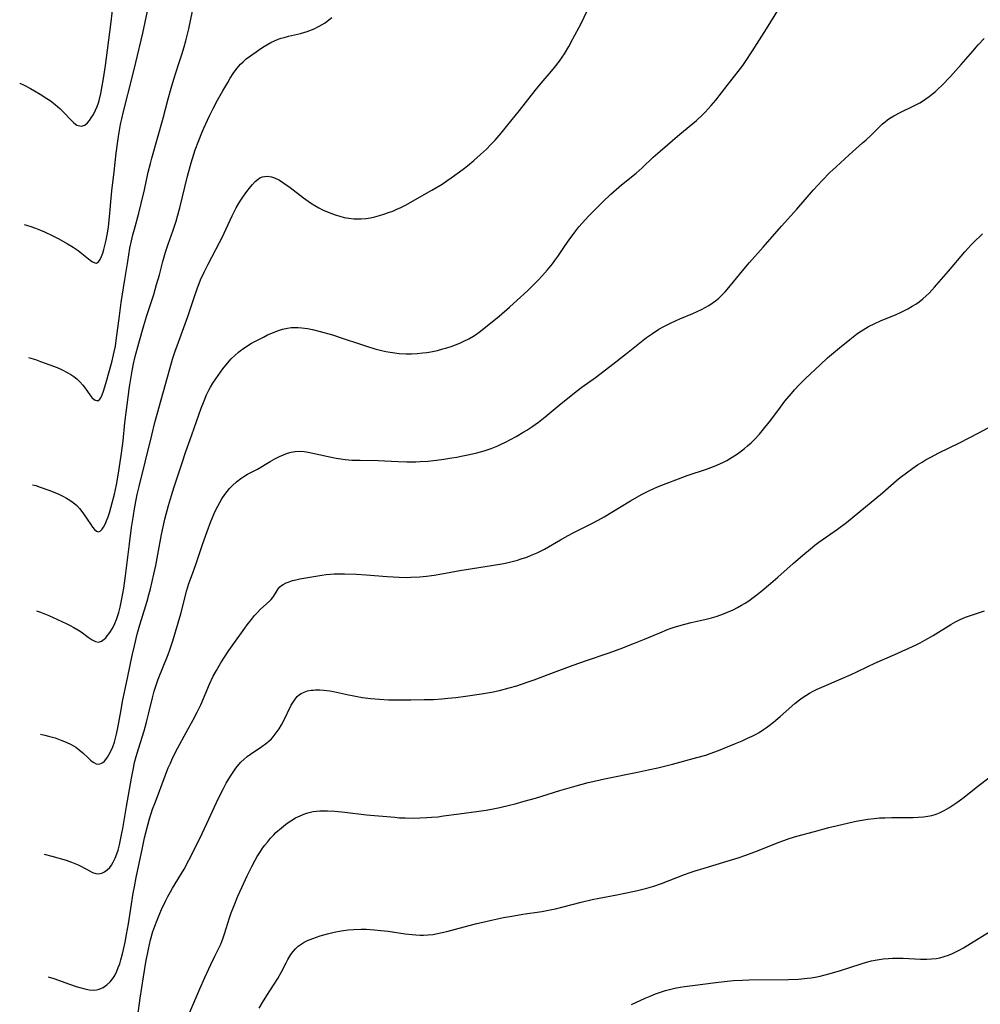
# Model space of a CAD drawing. Units: inches. Extents: x 2135352 to 2140780, y 176630 to 182100.
# Drawn here: x 2135465 to 2135626, y 178159 to 178324 of the extents above; entities that cross this region are included whole.
import ezdxf

# ---------------------------------------------------------------- set-up
doc = ezdxf.new("R2010")
doc.units = ezdxf.units.IN
doc.header["$MEASUREMENT"] = 0
doc.layers.add('c_32_T14S_R21E', color=188, linetype='Continuous')

msp = doc.modelspace()

# ---------------------------------------------------------------- linework, layer by layer
at = {"layer": 'c_32_T14S_R21E'}
for points, elevation in [([(2135493.67, 178156.86), (2135495.48, 178161.16), (2135496.33, 178163.08), (2135497.33, 178165.25), (2135498.01, 178166.66), (2135498.66, 178167.98), (2135499, 178168.7), (2135499.18, 178169.13), (2135499.42, 178169.76), (2135499.63, 178170.39), (2135500.49, 178173.12), (2135500.77, 178173.94), (2135501.24, 178175.17), (2135501.86, 178176.7), (2135502.51, 178178.18), (2135503.44, 178180.13), (2135504.22, 178181.71), (2135504.78, 178182.77), (2135505.12, 178183.38), (2135505.64, 178184.22), (2135506.01, 178184.76), (2135506.41, 178185.29), (2135506.82, 178185.81), (2135507.34, 178186.43), (2135507.89, 178187.03), (2135508.25, 178187.38), (2135509.16, 178188.18), (2135509.86, 178188.73), (2135510.31, 178189.06), (2135510.77, 178189.37), (2135511.53, 178189.84), (2135512.31, 178190.22), (2135512.94, 178190.48), (2135513.58, 178190.7), (2135514.03, 178190.82), (2135514.49, 178190.92), (2135515.04, 178191), (2135515.59, 178191.04), (2135516.37, 178191.06), (2135516.88, 178191.05), (2135518.11, 178190.97), (2135519.79, 178190.81), (2135523.44, 178190.39), (2135528.16, 178189.95), (2135528.98, 178189.89), (2135529.94, 178189.84), (2135531.33, 178189.83), (2135532.4, 178189.85), (2135533.54, 178189.9), (2135534.31, 178189.96), (2135535.38, 178190.06), (2135536.35, 178190.19), (2135538.99, 178190.56), (2135542.26, 178190.99), (2135543.51, 178191.17), (2135544.39, 178191.32), (2135545.77, 178191.6), (2135547.39, 178191.97), (2135548.37, 178192.23), (2135549.89, 178192.64), (2135551.76, 178193.19), (2135555.84, 178194.46), (2135557.01, 178194.81), (2135558.59, 178195.26), (2135560.59, 178195.78), (2135561.91, 178196.09), (2135563.34, 178196.41), (2135569.14, 178197.57), (2135570.69, 178197.9), (2135572.31, 178198.27), (2135574.73, 178198.87), (2135578.84, 178199.96), (2135580.34, 178200.39), (2135581.05, 178200.63), (2135582.44, 178201.16), (2135585.3, 178202.32), (2135586.4, 178202.78), (2135587.34, 178203.2), (2135588.09, 178203.56), (2135588.67, 178203.87), (2135589.25, 178204.2), (2135590, 178204.66), (2135590.5, 178205), (2135590.98, 178205.36), (2135591.69, 178205.91), (2135592.8, 178206.85), (2135595.24, 178209.03), (2135596.05, 178209.68), (2135596.48, 178210), (2135597.08, 178210.41), (2135597.71, 178210.78), (2135598.32, 178211.11), (2135598.99, 178211.44), (2135599.76, 178211.78), (2135602.65, 178213), (2135604.7, 178213.91), (2135605.64, 178214.34), (2135607.51, 178215.26), (2135608.65, 178215.8), (2135612.03, 178217.26), (2135615.61, 178218.9), (2135616.26, 178219.22), (2135617.06, 178219.64), (2135618.44, 178220.46), (2135621.44, 178222.3), (2135622.19, 178222.73), (2135623.07, 178223.17), (2135623.88, 178223.5), (2135624.71, 178223.81), (2135627.05, 178224.61)], 1058), ([(2135505.46, 178157.93), (2135505.98, 178158.88), (2135506.71, 178160.08), (2135507.98, 178161.95), (2135508.58, 178162.92), (2135509.2, 178164.06), (2135509.94, 178165.53), (2135510.25, 178166.11), (2135510.75, 178166.93), (2135511.12, 178167.44), (2135511.53, 178167.92), (2135511.99, 178168.34), (2135512.46, 178168.69), (2135512.98, 178169), (2135513.52, 178169.27), (2135514.44, 178169.65), (2135515.68, 178170.07), (2135516.87, 178170.42), (2135518.03, 178170.7), (2135519.17, 178170.92), (2135520.37, 178171.08), (2135521.27, 178171.15), (2135522.53, 178171.19), (2135523.36, 178171.18), (2135524.79, 178171.1), (2135525.84, 178170.99), (2135527.06, 178170.84), (2135529.92, 178170.43), (2135531.08, 178170.29), (2135531.68, 178170.23), (2135532.41, 178170.19), (2135533, 178170.19), (2135533.78, 178170.23), (2135534.55, 178170.32), (2135535.34, 178170.44), (2135536.12, 178170.61), (2135536.9, 178170.8), (2135539.83, 178171.6), (2135541.7, 178172.08), (2135544.42, 178172.72), (2135546.38, 178173.13), (2135548.16, 178173.45), (2135549.67, 178173.7), (2135552.82, 178174.18), (2135554.26, 178174.44), (2135555.1, 178174.62), (2135556.39, 178174.92), (2135559.44, 178175.71), (2135561.3, 178176.16), (2135562.45, 178176.4), (2135565.4, 178176.94), (2135567.05, 178177.27), (2135568.89, 178177.68), (2135570.45, 178178.07), (2135571.59, 178178.4), (2135572.89, 178178.85), (2135576.78, 178180.35), (2135577.73, 178180.7), (2135578.55, 178180.98), (2135580.07, 178181.45), (2135584.09, 178182.64), (2135585.76, 178183.16), (2135587.03, 178183.6), (2135588.98, 178184.31), (2135592.47, 178185.73), (2135593.39, 178186.09), (2135594.32, 178186.41), (2135595.59, 178186.81), (2135598.57, 178187.58), (2135600.96, 178188.24), (2135602.17, 178188.55), (2135605.25, 178189.25), (2135606.18, 178189.44), (2135607.49, 178189.66), (2135608.55, 178189.78), (2135609.44, 178189.85), (2135610.33, 178189.89), (2135611.5, 178189.93), (2135612.44, 178189.94), (2135615.1, 178189.92), (2135615.91, 178189.95), (2135616.84, 178190.02), (2135617.55, 178190.13), (2135618.25, 178190.28), (2135618.93, 178190.49), (2135619.51, 178190.71), (2135620.31, 178191.11), (2135621.09, 178191.57), (2135621.75, 178192), (2135622.4, 178192.44), (2135623.4, 178193.17), (2135626.19, 178195.33), (2135628.98, 178197.47)], 1060), ([(2135567.85, 178158.54), (2135570.17, 178159.61), (2135571, 178159.97), (2135571.92, 178160.34), (2135572.74, 178160.63), (2135573.57, 178160.89), (2135574.48, 178161.14), (2135575.15, 178161.29), (2135576.04, 178161.46), (2135576.73, 178161.58), (2135578.09, 178161.77), (2135582.03, 178162.27), (2135583.42, 178162.43), (2135585, 178162.56), (2135586.42, 178162.65), (2135587.52, 178162.68), (2135594.21, 178162.75), (2135595.88, 178162.82), (2135597.3, 178162.95), (2135598, 178163.05), (2135598.64, 178163.16), (2135599.48, 178163.33), (2135600.94, 178163.69), (2135602.72, 178164.2), (2135606.36, 178165.38), (2135607.26, 178165.65), (2135608.1, 178165.86), (2135608.75, 178166), (2135609.4, 178166.12), (2135610.06, 178166.21), (2135610.95, 178166.29), (2135611.64, 178166.32), (2135612.34, 178166.33), (2135613.42, 178166.31), (2135616.3, 178166.18), (2135617.37, 178166.18), (2135618.17, 178166.21), (2135618.97, 178166.3), (2135619.59, 178166.41), (2135620.32, 178166.6), (2135621, 178166.82), (2135621.67, 178167.09), (2135622.26, 178167.37), (2135622.9, 178167.71), (2135623.53, 178168.07), (2135627.81, 178170.71)], 1062)]:
    msp.add_lwpolyline(points, dxfattribs=dict(at, elevation=elevation))
for points in [[(2135465.29, 178313.11, 1040), (2135465.32, 178313.09, 1040), (2135466.05, 178312.74, 1040), (2135467.11, 178312.19, 1040), (2135467.76, 178311.81, 1040), (2135468.73, 178311.23, 1040), (2135469.86, 178310.5, 1040), (2135470.37, 178310.16, 1040), (2135471.26, 178309.5, 1040), (2135471.65, 178309.19, 1040), (2135472.03, 178308.85, 1040), (2135472.58, 178308.3, 1040), (2135473.97, 178306.81, 1040), (2135474.34, 178306.46, 1040), (2135474.86, 178306.06, 1040), (2135475.59, 178305.85, 1040), (2135476.19, 178306.06, 1040), (2135476.66, 178306.46, 1040), (2135476.98, 178306.83, 1040), (2135477.29, 178307.26, 1040), (2135477.65, 178307.83, 1040), (2135478.01, 178308.55, 1040), (2135478.26, 178309.16, 1040), (2135478.48, 178309.79, 1040), (2135478.66, 178310.41, 1040), (2135478.88, 178311.35, 1040), (2135479.08, 178312.32, 1040), (2135479.36, 178313.89, 1040), (2135479.67, 178316.03, 1040), (2135480.56, 178322.92, 1040), (2135481.12, 178327.7, 1040)], [(2135468.75, 178203.9, 1050), (2135469.48, 178203.74, 1050), (2135470.12, 178203.57, 1050), (2135471.22, 178203.26, 1050), (2135472.36, 178202.86, 1050), (2135473.09, 178202.57, 1050), (2135473.94, 178202.17, 1050), (2135474.72, 178201.7, 1050), (2135475.27, 178201.29, 1050), (2135475.9, 178200.74, 1050), (2135476.81, 178199.85, 1050), (2135477.14, 178199.55, 1050), (2135477.43, 178199.32, 1050), (2135477.72, 178199.13, 1050), (2135478.12, 178198.94, 1050), (2135478.51, 178198.88, 1050), (2135478.89, 178198.96, 1050), (2135479.25, 178199.17, 1050), (2135479.5, 178199.39, 1050), (2135479.74, 178199.66, 1050), (2135480, 178200.02, 1050), (2135480.25, 178200.43, 1050), (2135480.58, 178201.06, 1050), (2135480.88, 178201.76, 1050), (2135481.16, 178202.53, 1050), (2135481.36, 178203.22, 1050), (2135481.53, 178203.92, 1050), (2135481.76, 178204.98, 1050), (2135482.28, 178207.97, 1050), (2135482.55, 178209.38, 1050), (2135483.44, 178213.58, 1050), (2135484.16, 178217.12, 1050), (2135484.52, 178218.74, 1050), (2135485.01, 178220.69, 1050), (2135485.43, 178222.21, 1050), (2135485.7, 178223.11, 1050), (2135486.66, 178226.22, 1050), (2135487.01, 178227.47, 1050), (2135487.21, 178228.27, 1050), (2135487.8, 178230.74, 1050), (2135488.11, 178232.18, 1050), (2135488.46, 178234.02, 1050), (2135489.05, 178237.41, 1050), (2135489.32, 178238.68, 1050), (2135489.63, 178239.94, 1050), (2135490.25, 178242.24, 1050), (2135490.73, 178243.9, 1050), (2135491.19, 178245.38, 1050), (2135492.47, 178249.25, 1050), (2135493.17, 178251.31, 1050), (2135494.17, 178254.09, 1050), (2135495.74, 178258.57, 1050), (2135496.09, 178259.52, 1050), (2135496.63, 178260.8, 1050), (2135497.05, 178261.68, 1050), (2135497.26, 178262.07, 1050), (2135497.69, 178262.79, 1050), (2135498.15, 178263.49, 1050), (2135498.54, 178264.07, 1050), (2135499.37, 178265.19, 1050), (2135500.14, 178266.14, 1050), (2135500.76, 178266.84, 1050), (2135501.35, 178267.43, 1050), (2135501.97, 178267.98, 1050), (2135502.29, 178268.23, 1050), (2135502.63, 178268.49, 1050), (2135503.37, 178268.98, 1050), (2135504.17, 178269.45, 1050), (2135504.71, 178269.74, 1050), (2135506.18, 178270.51, 1050), (2135506.86, 178270.85, 1050), (2135507.54, 178271.17, 1050), (2135508.5, 178271.55, 1050), (2135509.33, 178271.81, 1050), (2135510.19, 178272, 1050), (2135510.79, 178272.08, 1050), (2135511.4, 178272.11, 1050), (2135512, 178272.11, 1050), (2135512.6, 178272.07, 1050), (2135513.53, 178271.94, 1050), (2135514.37, 178271.77, 1050), (2135515.69, 178271.45, 1050), (2135517.75, 178270.86, 1050), (2135519.54, 178270.28, 1050), (2135522.26, 178269.35, 1050), (2135523.43, 178268.96, 1050), (2135524.85, 178268.54, 1050), (2135525.7, 178268.31, 1050), (2135526.66, 178268.1, 1050), (2135527.41, 178267.96, 1050), (2135528.16, 178267.85, 1050), (2135528.92, 178267.77, 1050), (2135530.07, 178267.7, 1050), (2135531, 178267.7, 1050), (2135531.93, 178267.74, 1050), (2135532.86, 178267.83, 1050), (2135533.56, 178267.92, 1050), (2135534.25, 178268.04, 1050), (2135535.33, 178268.27, 1050), (2135536.23, 178268.5, 1050), (2135536.93, 178268.71, 1050), (2135537.63, 178268.94, 1050), (2135538.37, 178269.21, 1050), (2135539.08, 178269.49, 1050), (2135539.78, 178269.81, 1050), (2135540.61, 178270.23, 1050), (2135541.24, 178270.59, 1050), (2135541.72, 178270.89, 1050), (2135542.32, 178271.3, 1050), (2135543.41, 178272.14, 1050), (2135545.68, 178274.03, 1050), (2135547.43, 178275.53, 1050), (2135548.72, 178276.69, 1050), (2135550.41, 178278.26, 1050), (2135551.37, 178279.19, 1050), (2135552.33, 178280.18, 1050), (2135553.32, 178281.25, 1050), (2135553.78, 178281.77, 1050), (2135554.62, 178282.81, 1050), (2135555, 178283.32, 1050), (2135555.51, 178284.03, 1050), (2135556.74, 178285.87, 1050), (2135557.41, 178286.83, 1050), (2135558.51, 178288.31, 1050), (2135559.06, 178289, 1050), (2135559.58, 178289.61, 1050), (2135560.73, 178290.85, 1050), (2135562.06, 178292.2, 1050), (2135563.06, 178293.18, 1050), (2135564.4, 178294.45, 1050), (2135565.29, 178295.25, 1050), (2135566.21, 178296.03, 1050), (2135568.63, 178297.98, 1050), (2135569.67, 178298.91, 1050), (2135571.53, 178300.65, 1050), (2135572.66, 178301.66, 1050), (2135575.97, 178304.54, 1050), (2135578.75, 178306.85, 1050), (2135579.79, 178307.8, 1050), (2135580.24, 178308.24, 1050), (2135580.74, 178308.78, 1050), (2135581.23, 178309.33, 1050), (2135581.99, 178310.23, 1050), (2135583.91, 178312.71, 1050), (2135585.75, 178315.02, 1050), (2135586.51, 178316.03, 1050), (2135587.01, 178316.74, 1050), (2135588.17, 178318.49, 1050), (2135590.52, 178322.19, 1050), (2135594.14, 178328.11, 1050)], [(2135468.09, 178224.6, 1048), (2135468.76, 178224.36, 1048), (2135470.16, 178223.79, 1048), (2135473.06, 178222.46, 1048), (2135473.73, 178222.14, 1048), (2135474.38, 178221.81, 1048), (2135475.05, 178221.42, 1048), (2135475.58, 178221.06, 1048), (2135476.75, 178220.19, 1048), (2135477.43, 178219.72, 1048), (2135477.97, 178219.44, 1048), (2135478.48, 178219.35, 1048), (2135478.98, 178219.49, 1048), (2135479.46, 178219.84, 1048), (2135479.71, 178220.08, 1048), (2135479.96, 178220.37, 1048), (2135480.24, 178220.72, 1048), (2135480.51, 178221.11, 1048), (2135480.8, 178221.57, 1048), (2135481.06, 178222.06, 1048), (2135481.25, 178222.47, 1048), (2135481.51, 178223.11, 1048), (2135481.9, 178224.31, 1048), (2135482.14, 178225.22, 1048), (2135482.43, 178226.57, 1048), (2135482.75, 178228.39, 1048), (2135483.03, 178230.47, 1048), (2135483.69, 178235.84, 1048), (2135484.05, 178238.55, 1048), (2135484.3, 178240.26, 1048), (2135484.59, 178242.01, 1048), (2135485, 178244.12, 1048), (2135485.31, 178245.44, 1048), (2135487.42, 178254.03, 1048), (2135487.96, 178256.15, 1048), (2135490.46, 178265.17, 1048), (2135490.93, 178266.78, 1048), (2135491.35, 178268.11, 1048), (2135491.89, 178269.65, 1048), (2135493.48, 178273.97, 1048), (2135494.52, 178277.16, 1048), (2135495.03, 178278.61, 1048), (2135495.62, 178280.09, 1048), (2135496.2, 178281.37, 1048), (2135496.88, 178282.73, 1048), (2135498.79, 178286.35, 1048), (2135499.22, 178287.2, 1048), (2135499.91, 178288.66, 1048), (2135500.89, 178290.85, 1048), (2135501.22, 178291.52, 1048), (2135501.56, 178292.18, 1048), (2135501.95, 178292.87, 1048), (2135502.23, 178293.31, 1048), (2135502.81, 178294.16, 1048), (2135503.38, 178294.94, 1048), (2135503.99, 178295.71, 1048), (2135504.31, 178296.09, 1048), (2135504.77, 178296.58, 1048), (2135505.25, 178297, 1048), (2135505.57, 178297.21, 1048), (2135505.97, 178297.37, 1048), (2135506.77, 178297.49, 1048), (2135507.49, 178297.39, 1048), (2135508.02, 178297.22, 1048), (2135508.84, 178296.8, 1048), (2135509.57, 178296.33, 1048), (2135510.61, 178295.58, 1048), (2135512.9, 178293.83, 1048), (2135514.02, 178293.03, 1048), (2135514.79, 178292.54, 1048), (2135515.43, 178292.19, 1048), (2135516.08, 178291.86, 1048), (2135516.74, 178291.56, 1048), (2135517.43, 178291.28, 1048), (2135518.17, 178291.01, 1048), (2135518.94, 178290.77, 1048), (2135519.7, 178290.57, 1048), (2135520.46, 178290.43, 1048), (2135521.33, 178290.34, 1048), (2135521.93, 178290.32, 1048), (2135522.54, 178290.33, 1048), (2135523.35, 178290.4, 1048), (2135524.09, 178290.51, 1048), (2135524.81, 178290.67, 1048), (2135525.64, 178290.89, 1048), (2135526.37, 178291.11, 1048), (2135527.14, 178291.37, 1048), (2135527.85, 178291.64, 1048), (2135528.54, 178291.93, 1048), (2135529.22, 178292.25, 1048), (2135529.95, 178292.62, 1048), (2135534.39, 178295.13, 1048), (2135536.1, 178296.17, 1048), (2135536.89, 178296.68, 1048), (2135537.64, 178297.19, 1048), (2135538.64, 178297.91, 1048), (2135539.64, 178298.66, 1048), (2135540.36, 178299.22, 1048), (2135541.41, 178300.11, 1048), (2135542.55, 178301.12, 1048), (2135543.53, 178302.03, 1048), (2135544.31, 178302.81, 1048), (2135545.01, 178303.55, 1048), (2135546.01, 178304.69, 1048), (2135546.93, 178305.8, 1048), (2135549.08, 178308.49, 1048), (2135551.74, 178311.86, 1048), (2135552.74, 178313.07, 1048), (2135554.46, 178315.1, 1048), (2135554.96, 178315.7, 1048), (2135555.77, 178316.76, 1048), (2135556.25, 178317.45, 1048), (2135556.61, 178318.01, 1048), (2135557.34, 178319.21, 1048), (2135558.06, 178320.51, 1048), (2135559.41, 178323.09, 1048), (2135560.46, 178325.19, 1048)], [(2135466.04, 178289.36, 1042), (2135466.42, 178289.26, 1042), (2135467.13, 178289.04, 1042), (2135467.96, 178288.75, 1042), (2135468.79, 178288.42, 1042), (2135469.45, 178288.13, 1042), (2135470.87, 178287.46, 1042), (2135471.86, 178286.96, 1042), (2135473.29, 178286.16, 1042), (2135474.24, 178285.58, 1042), (2135475.11, 178285, 1042), (2135475.72, 178284.53, 1042), (2135477.08, 178283.42, 1042), (2135477.48, 178283.13, 1042), (2135477.86, 178282.94, 1042), (2135478.19, 178282.9, 1042), (2135478.51, 178283.1, 1042), (2135478.79, 178283.5, 1042), (2135479.03, 178284.03, 1042), (2135479.23, 178284.58, 1042), (2135479.42, 178285.19, 1042), (2135479.64, 178286.06, 1042), (2135479.79, 178286.74, 1042), (2135480.06, 178288.24, 1042), (2135480.16, 178288.97, 1042), (2135480.29, 178290.04, 1042), (2135480.72, 178295.02, 1042), (2135481.14, 178298.24, 1042), (2135481.48, 178301.34, 1042), (2135481.69, 178302.97, 1042), (2135481.86, 178304.14, 1042), (2135482.08, 178305.53, 1042), (2135482.25, 178306.44, 1042), (2135482.39, 178307.12, 1042), (2135482.68, 178308.35, 1042), (2135484.19, 178314.24, 1042), (2135484.76, 178316.57, 1042), (2135485.92, 178321.48, 1042), (2135486.71, 178325.14, 1042)], [(2135466.75, 178267.06, 1044), (2135467.17, 178266.95, 1044), (2135467.92, 178266.72, 1044), (2135468.77, 178266.43, 1044), (2135470.15, 178265.92, 1044), (2135471.57, 178265.37, 1044), (2135472.43, 178265, 1044), (2135473.26, 178264.58, 1044), (2135473.84, 178264.24, 1044), (2135474.39, 178263.87, 1044), (2135474.86, 178263.49, 1044), (2135475.39, 178262.97, 1044), (2135475.87, 178262.41, 1044), (2135476.24, 178261.93, 1044), (2135477.06, 178260.81, 1044), (2135477.39, 178260.39, 1044), (2135477.82, 178259.97, 1044), (2135478.38, 178259.82, 1044), (2135478.69, 178260.05, 1044), (2135478.88, 178260.33, 1044), (2135479.11, 178260.82, 1044), (2135479.33, 178261.41, 1044), (2135479.73, 178262.69, 1044), (2135480.35, 178264.91, 1044), (2135480.78, 178266.52, 1044), (2135481.15, 178268.05, 1044), (2135481.33, 178269, 1044), (2135481.48, 178269.93, 1044), (2135482.01, 178274.08, 1044), (2135482.32, 178276.28, 1044), (2135482.94, 178280.16, 1044), (2135483.4, 178283.15, 1044), (2135483.78, 178285.4, 1044), (2135484.04, 178286.65, 1044), (2135484.27, 178287.62, 1044), (2135484.51, 178288.58, 1044), (2135485.25, 178291.27, 1044), (2135485.68, 178292.93, 1044), (2135486.2, 178295.17, 1044), (2135486.83, 178298.13, 1044), (2135487.2, 178299.61, 1044), (2135487.44, 178300.49, 1044), (2135489.33, 178307.2, 1044), (2135490.18, 178310.44, 1044), (2135490.68, 178312.25, 1044), (2135491.15, 178313.78, 1044), (2135491.94, 178316.19, 1044), (2135492.49, 178317.91, 1044), (2135492.87, 178319.2, 1044), (2135493.14, 178320.17, 1044), (2135493.64, 178322.2, 1044), (2135494.27, 178325.15, 1044)], [(2135467.42, 178245.73, 1046), (2135467.99, 178245.58, 1046), (2135468.74, 178245.35, 1046), (2135470.15, 178244.85, 1046), (2135471.44, 178244.32, 1046), (2135472.07, 178244.03, 1046), (2135472.54, 178243.79, 1046), (2135473.13, 178243.47, 1046), (2135473.69, 178243.13, 1046), (2135474.23, 178242.75, 1046), (2135474.84, 178242.23, 1046), (2135475.3, 178241.74, 1046), (2135475.72, 178241.23, 1046), (2135476, 178240.84, 1046), (2135477.19, 178239.05, 1046), (2135477.52, 178238.6, 1046), (2135477.81, 178238.25, 1046), (2135478.15, 178237.96, 1046), (2135478.48, 178237.85, 1046), (2135478.8, 178237.97, 1046), (2135479.1, 178238.29, 1046), (2135479.34, 178238.64, 1046), (2135479.59, 178239.12, 1046), (2135479.83, 178239.67, 1046), (2135480.1, 178240.36, 1046), (2135480.32, 178241.02, 1046), (2135480.57, 178241.84, 1046), (2135480.81, 178242.69, 1046), (2135481.18, 178244.15, 1046), (2135481.52, 178245.73, 1046), (2135481.76, 178247, 1046), (2135481.99, 178248.38, 1046), (2135482.37, 178251.05, 1046), (2135482.62, 178253.11, 1046), (2135482.92, 178256.11, 1046), (2135483.69, 178262.14, 1046), (2135483.9, 178263.49, 1046), (2135484.14, 178264.81, 1046), (2135484.38, 178266, 1046), (2135484.66, 178267.22, 1046), (2135485.26, 178269.47, 1046), (2135486.12, 178272.46, 1046), (2135486.63, 178274.14, 1046), (2135487.75, 178277.62, 1046), (2135488.25, 178279.29, 1046), (2135488.71, 178280.92, 1046), (2135489.3, 178283.15, 1046), (2135489.75, 178284.76, 1046), (2135490.16, 178286.06, 1046), (2135491.02, 178288.44, 1046), (2135491.3, 178289.27, 1046), (2135491.51, 178289.96, 1046), (2135491.74, 178290.76, 1046), (2135492.11, 178292.19, 1046), (2135493.43, 178297.49, 1046), (2135494.04, 178299.73, 1046), (2135494.48, 178301.15, 1046), (2135494.73, 178301.89, 1046), (2135495.31, 178303.48, 1046), (2135495.83, 178304.78, 1046), (2135496.14, 178305.53, 1046), (2135496.75, 178306.87, 1046), (2135497.17, 178307.73, 1046), (2135497.73, 178308.85, 1046), (2135498.45, 178310.21, 1046), (2135499.33, 178311.78, 1046), (2135500.16, 178313.22, 1046), (2135500.58, 178313.9, 1046), (2135501.09, 178314.69, 1046), (2135501.52, 178315.3, 1046), (2135501.98, 178315.88, 1046), (2135502.33, 178316.26, 1046), (2135502.74, 178316.66, 1046), (2135503.27, 178317.14, 1046), (2135503.97, 178317.68, 1046), (2135505.32, 178318.64, 1046), (2135506.07, 178319.13, 1046), (2135506.74, 178319.54, 1046), (2135507.41, 178319.92, 1046), (2135508.01, 178320.21, 1046), (2135508.62, 178320.45, 1046), (2135509.12, 178320.62, 1046), (2135509.64, 178320.77, 1046), (2135510.37, 178320.95, 1046), (2135512.36, 178321.42, 1046), (2135513.49, 178321.75, 1046), (2135514.21, 178322.01, 1046), (2135514.67, 178322.2, 1046), (2135515.5, 178322.62, 1046), (2135516, 178322.91, 1046), (2135516.49, 178323.23, 1046), (2135517.13, 178323.71, 1046), (2135517.62, 178324.12, 1046)], [(2135469.39, 178183.77, 1052), (2135470.7, 178183.44, 1052), (2135473.05, 178182.75, 1052), (2135473.98, 178182.45, 1052), (2135474.54, 178182.23, 1052), (2135475.09, 178182, 1052), (2135475.55, 178181.77, 1052), (2135477.1, 178180.92, 1052), (2135477.51, 178180.72, 1052), (2135478.04, 178180.54, 1052), (2135478.55, 178180.48, 1052), (2135479.05, 178180.57, 1052), (2135479.52, 178180.79, 1052), (2135479.98, 178181.13, 1052), (2135480.4, 178181.56, 1052), (2135480.66, 178181.9, 1052), (2135480.98, 178182.41, 1052), (2135481.3, 178183.1, 1052), (2135481.58, 178183.85, 1052), (2135481.77, 178184.45, 1052), (2135482, 178185.31, 1052), (2135482.2, 178186.2, 1052), (2135482.37, 178187, 1052), (2135482.57, 178188.1, 1052), (2135483.19, 178191.76, 1052), (2135484.02, 178196.52, 1052), (2135484.34, 178198.17, 1052), (2135484.56, 178199.17, 1052), (2135484.81, 178200.14, 1052), (2135485.18, 178201.44, 1052), (2135486.13, 178204.45, 1052), (2135486.55, 178205.89, 1052), (2135486.9, 178207.27, 1052), (2135487.54, 178210, 1052), (2135487.83, 178211.09, 1052), (2135488.04, 178211.77, 1052), (2135488.53, 178213.12, 1052), (2135490.2, 178217.28, 1052), (2135490.47, 178218.03, 1052), (2135490.97, 178219.53, 1052), (2135491.88, 178222.56, 1052), (2135492.32, 178224.1, 1052), (2135493.31, 178228.06, 1052), (2135493.64, 178229.19, 1052), (2135494.07, 178230.36, 1052), (2135494.83, 178232.34, 1052), (2135495.18, 178233.35, 1052), (2135495.94, 178235.69, 1052), (2135496.71, 178237.87, 1052), (2135497.33, 178239.54, 1052), (2135497.78, 178240.63, 1052), (2135498.02, 178241.17, 1052), (2135498.5, 178242.15, 1052), (2135498.83, 178242.76, 1052), (2135499.18, 178243.35, 1052), (2135499.66, 178244.08, 1052), (2135500.07, 178244.61, 1052), (2135500.49, 178245.12, 1052), (2135500.95, 178245.6, 1052), (2135501.63, 178246.22, 1052), (2135502.35, 178246.78, 1052), (2135502.85, 178247.11, 1052), (2135503.48, 178247.48, 1052), (2135505.14, 178248.37, 1052), (2135507.28, 178249.65, 1052), (2135508.04, 178250.08, 1052), (2135508.85, 178250.49, 1052), (2135509.51, 178250.77, 1052), (2135510.17, 178251.01, 1052), (2135510.82, 178251.19, 1052), (2135511.48, 178251.31, 1052), (2135512.2, 178251.34, 1052), (2135512.96, 178251.28, 1052), (2135513.68, 178251.18, 1052), (2135514.41, 178251.05, 1052), (2135516.99, 178250.45, 1052), (2135518.37, 178250.18, 1052), (2135519.11, 178250.06, 1052), (2135519.86, 178249.97, 1052), (2135520.97, 178249.88, 1052), (2135522.39, 178249.84, 1052), (2135525.4, 178249.8, 1052), (2135526.51, 178249.76, 1052), (2135528.77, 178249.61, 1052), (2135530.2, 178249.56, 1052), (2135531.73, 178249.58, 1052), (2135532.41, 178249.61, 1052), (2135533.71, 178249.71, 1052), (2135535.17, 178249.87, 1052), (2135536.41, 178250.03, 1052), (2135537.74, 178250.23, 1052), (2135538.6, 178250.38, 1052), (2135539.3, 178250.51, 1052), (2135540.71, 178250.81, 1052), (2135541.95, 178251.11, 1052), (2135543.18, 178251.44, 1052), (2135544.32, 178251.81, 1052), (2135544.88, 178252.02, 1052), (2135545.43, 178252.25, 1052), (2135546.04, 178252.52, 1052), (2135546.64, 178252.82, 1052), (2135547.71, 178253.37, 1052), (2135548.51, 178253.81, 1052), (2135549.82, 178254.58, 1052), (2135550.34, 178254.9, 1052), (2135551.14, 178255.44, 1052), (2135552.27, 178256.25, 1052), (2135553.39, 178257.13, 1052), (2135555.75, 178259.07, 1052), (2135558.58, 178261.36, 1052), (2135559.56, 178262.11, 1052), (2135561.81, 178263.72, 1052), (2135564.25, 178265.55, 1052), (2135567.04, 178267.72, 1052), (2135570.39, 178270.4, 1052), (2135571.37, 178271.12, 1052), (2135572.47, 178271.82, 1052), (2135573.27, 178272.26, 1052), (2135574.53, 178272.9, 1052), (2135575.95, 178273.54, 1052), (2135578.18, 178274.47, 1052), (2135578.89, 178274.78, 1052), (2135579.59, 178275.11, 1052), (2135580.21, 178275.44, 1052), (2135580.83, 178275.81, 1052), (2135581.42, 178276.2, 1052), (2135581.97, 178276.6, 1052), (2135582.5, 178277.03, 1052), (2135583.04, 178277.52, 1052), (2135583.55, 178278.06, 1052), (2135584.48, 178279.14, 1052), (2135586.49, 178281.6, 1052), (2135587.67, 178283.01, 1052), (2135589.97, 178285.58, 1052), (2135593.02, 178289.11, 1052), (2135595.59, 178291.97, 1052), (2135598.4, 178295.18, 1052), (2135599.84, 178296.75, 1052), (2135601.13, 178298.08, 1052), (2135602.16, 178299.06, 1052), (2135604.37, 178301.09, 1052), (2135606.63, 178303.06, 1052), (2135607.21, 178303.58, 1052), (2135608.09, 178304.42, 1052), (2135609.1, 178305.44, 1052), (2135609.96, 178306.27, 1052), (2135610.38, 178306.62, 1052), (2135610.82, 178306.95, 1052), (2135611.19, 178307.2, 1052), (2135611.86, 178307.6, 1052), (2135613.02, 178308.21, 1052), (2135615.22, 178309.26, 1052), (2135616.19, 178309.78, 1052), (2135616.66, 178310.06, 1052), (2135617.23, 178310.44, 1052), (2135617.8, 178310.85, 1052), (2135618.34, 178311.28, 1052), (2135618.82, 178311.69, 1052), (2135619.28, 178312.11, 1052), (2135619.89, 178312.7, 1052), (2135621.36, 178314.21, 1052), (2135623.16, 178316.2, 1052), (2135625.08, 178318.45, 1052), (2135626, 178319.51, 1052), (2135627, 178320.58, 1052)], [(2135470.04, 178163.2, 1054), (2135471, 178162.91, 1054), (2135473.65, 178161.97, 1054), (2135474.77, 178161.59, 1054), (2135475.38, 178161.4, 1054), (2135476.22, 178161.17, 1054), (2135476.95, 178161.03, 1054), (2135477.66, 178160.97, 1054), (2135478.16, 178161.01, 1054), (2135478.61, 178161.11, 1054), (2135479.29, 178161.41, 1054), (2135479.92, 178161.85, 1054), (2135480.45, 178162.34, 1054), (2135480.91, 178162.92, 1054), (2135481.13, 178163.26, 1054), (2135481.29, 178163.53, 1054), (2135481.57, 178164.12, 1054), (2135481.82, 178164.74, 1054), (2135482.05, 178165.39, 1054), (2135482.24, 178166.04, 1054), (2135482.52, 178167.06, 1054), (2135482.69, 178167.79, 1054), (2135482.96, 178169.02, 1054), (2135483.21, 178170.27, 1054), (2135483.53, 178172.07, 1054), (2135484.33, 178177.22, 1054), (2135484.52, 178178.32, 1054), (2135484.81, 178179.84, 1054), (2135485.86, 178184.86, 1054), (2135486.22, 178186.49, 1054), (2135486.6, 178188.03, 1054), (2135487.06, 178189.71, 1054), (2135487.57, 178191.3, 1054), (2135488.03, 178192.54, 1054), (2135489.66, 178196.89, 1054), (2135490.2, 178198.26, 1054), (2135490.55, 178199.06, 1054), (2135490.92, 178199.87, 1054), (2135491.81, 178201.61, 1054), (2135493.19, 178204.18, 1054), (2135494.35, 178206.28, 1054), (2135495.03, 178207.57, 1054), (2135495.64, 178208.83, 1054), (2135497.13, 178212.3, 1054), (2135497.75, 178213.62, 1054), (2135498.27, 178214.6, 1054), (2135498.56, 178215.1, 1054), (2135499.02, 178215.89, 1054), (2135499.51, 178216.67, 1054), (2135500.35, 178217.93, 1054), (2135500.9, 178218.7, 1054), (2135503.02, 178221.68, 1054), (2135503.41, 178222.21, 1054), (2135504.13, 178223.14, 1054), (2135504.68, 178223.82, 1054), (2135505.14, 178224.33, 1054), (2135505.6, 178224.81, 1054), (2135507.19, 178226.23, 1054), (2135507.43, 178226.48, 1054), (2135507.65, 178226.74, 1054), (2135507.82, 178226.99, 1054), (2135508.28, 178227.73, 1054), (2135508.64, 178228.28, 1054), (2135508.91, 178228.59, 1054), (2135509.17, 178228.81, 1054), (2135509.48, 178229.02, 1054), (2135509.95, 178229.26, 1054), (2135510.48, 178229.47, 1054), (2135511.04, 178229.65, 1054), (2135511.56, 178229.78, 1054), (2135512.24, 178229.93, 1054), (2135512.92, 178230.05, 1054), (2135515.93, 178230.55, 1054), (2135516.65, 178230.65, 1054), (2135517.38, 178230.73, 1054), (2135517.99, 178230.77, 1054), (2135518.59, 178230.79, 1054), (2135519.73, 178230.79, 1054), (2135521.78, 178230.73, 1054), (2135523.37, 178230.63, 1054), (2135526.92, 178230.33, 1054), (2135528.9, 178230.23, 1054), (2135530.3, 178230.2, 1054), (2135530.89, 178230.21, 1054), (2135532.38, 178230.28, 1054), (2135532.93, 178230.33, 1054), (2135533.48, 178230.39, 1054), (2135534.78, 178230.57, 1054), (2135536.04, 178230.78, 1054), (2135539.11, 178231.34, 1054), (2135544.42, 178232.17, 1054), (2135546.1, 178232.48, 1054), (2135546.94, 178232.66, 1054), (2135548.06, 178232.92, 1054), (2135548.73, 178233.1, 1054), (2135549.39, 178233.29, 1054), (2135550.32, 178233.61, 1054), (2135550.94, 178233.84, 1054), (2135552.07, 178234.33, 1054), (2135553.3, 178234.94, 1054), (2135553.97, 178235.3, 1054), (2135555.97, 178236.48, 1054), (2135557.25, 178237.2, 1054), (2135558.11, 178237.65, 1054), (2135561.35, 178239.27, 1054), (2135562.3, 178239.78, 1054), (2135563.29, 178240.35, 1054), (2135566.11, 178242.07, 1054), (2135567.7, 178243.03, 1054), (2135569.56, 178244.08, 1054), (2135570.76, 178244.7, 1054), (2135571.53, 178245.06, 1054), (2135572.22, 178245.36, 1054), (2135573.69, 178245.94, 1054), (2135575.77, 178246.75, 1054), (2135577.22, 178247.27, 1054), (2135580.42, 178248.35, 1054), (2135581.79, 178248.86, 1054), (2135582.67, 178249.22, 1054), (2135583.29, 178249.51, 1054), (2135583.88, 178249.82, 1054), (2135584.77, 178250.34, 1054), (2135585.22, 178250.63, 1054), (2135585.67, 178250.94, 1054), (2135586.3, 178251.4, 1054), (2135586.82, 178251.81, 1054), (2135587.33, 178252.24, 1054), (2135587.92, 178252.77, 1054), (2135588.49, 178253.33, 1054), (2135589.31, 178254.22, 1054), (2135590.23, 178255.32, 1054), (2135591.22, 178256.58, 1054), (2135592.83, 178258.77, 1054), (2135593.59, 178259.74, 1054), (2135594.67, 178261.05, 1054), (2135595.2, 178261.65, 1054), (2135595.97, 178262.48, 1054), (2135597.05, 178263.54, 1054), (2135599.49, 178265.84, 1054), (2135600.76, 178266.99, 1054), (2135602.76, 178268.72, 1054), (2135604.46, 178270.12, 1054), (2135605.59, 178270.98, 1054), (2135606.15, 178271.37, 1054), (2135606.73, 178271.74, 1054), (2135607.59, 178272.25, 1054), (2135608.69, 178272.8, 1054), (2135609.64, 178273.22, 1054), (2135612.23, 178274.3, 1054), (2135612.98, 178274.64, 1054), (2135613.77, 178275.02, 1054), (2135614.21, 178275.25, 1054), (2135614.95, 178275.66, 1054), (2135615.53, 178276.02, 1054), (2135616.08, 178276.41, 1054), (2135616.73, 178276.92, 1054), (2135617.28, 178277.42, 1054), (2135617.76, 178277.89, 1054), (2135618.66, 178278.87, 1054), (2135621.01, 178281.56, 1054), (2135623.76, 178284.8, 1054), (2135624.87, 178286.04, 1054), (2135625.66, 178286.83, 1054), (2135626.2, 178287.32, 1054), (2135626.75, 178287.79, 1054)], [(2135484.69, 178153.83, 1056), (2135485.51, 178159.64, 1056), (2135486.05, 178163.17, 1056), (2135486.46, 178165.66, 1056), (2135486.88, 178167.83, 1056), (2135487.24, 178169.4, 1056), (2135487.63, 178170.79, 1056), (2135487.94, 178171.72, 1056), (2135488.31, 178172.68, 1056), (2135488.77, 178173.81, 1056), (2135489.07, 178174.48, 1056), (2135489.73, 178175.87, 1056), (2135490.14, 178176.68, 1056), (2135490.57, 178177.48, 1056), (2135490.92, 178178.08, 1056), (2135492.84, 178181.28, 1056), (2135493.64, 178182.74, 1056), (2135495.05, 178185.52, 1056), (2135495.88, 178187.22, 1056), (2135496.67, 178188.9, 1056), (2135498.3, 178192.46, 1056), (2135498.9, 178193.71, 1056), (2135499.38, 178194.65, 1056), (2135499.93, 178195.66, 1056), (2135500.61, 178196.83, 1056), (2135501.06, 178197.53, 1056), (2135501.53, 178198.2, 1056), (2135502.04, 178198.83, 1056), (2135502.36, 178199.19, 1056), (2135502.9, 178199.71, 1056), (2135503.44, 178200.15, 1056), (2135504, 178200.56, 1056), (2135505.9, 178201.81, 1056), (2135506.49, 178202.25, 1056), (2135507.06, 178202.72, 1056), (2135507.49, 178203.14, 1056), (2135507.79, 178203.46, 1056), (2135508.31, 178204.12, 1056), (2135508.78, 178204.82, 1056), (2135509.16, 178205.47, 1056), (2135509.5, 178206.1, 1056), (2135510.81, 178208.74, 1056), (2135511.12, 178209.28, 1056), (2135511.46, 178209.78, 1056), (2135511.83, 178210.23, 1056), (2135512.21, 178210.55, 1056), (2135512.47, 178210.72, 1056), (2135512.98, 178210.97, 1056), (2135513.54, 178211.14, 1056), (2135514.14, 178211.26, 1056), (2135514.52, 178211.3, 1056), (2135514.9, 178211.33, 1056), (2135515.59, 178211.33, 1056), (2135516.29, 178211.29, 1056), (2135517.27, 178211.17, 1056), (2135517.88, 178211.06, 1056), (2135520.42, 178210.48, 1056), (2135521.01, 178210.36, 1056), (2135521.6, 178210.25, 1056), (2135522.76, 178210.06, 1056), (2135524.12, 178209.89, 1056), (2135525.63, 178209.75, 1056), (2135527.1, 178209.67, 1056), (2135528.68, 178209.64, 1056), (2135530.88, 178209.64, 1056), (2135533.13, 178209.69, 1056), (2135534.67, 178209.74, 1056), (2135536.06, 178209.82, 1056), (2135537.1, 178209.91, 1056), (2135538.41, 178210.04, 1056), (2135540.05, 178210.26, 1056), (2135542.7, 178210.67, 1056), (2135544.4, 178210.97, 1056), (2135545.71, 178211.24, 1056), (2135547.38, 178211.65, 1056), (2135548.65, 178212.02, 1056), (2135550.38, 178212.6, 1056), (2135551.55, 178213.03, 1056), (2135554.35, 178214.09, 1056), (2135558.07, 178215.45, 1056), (2135560.31, 178216.24, 1056), (2135563.97, 178217.48, 1056), (2135565.99, 178218.2, 1056), (2135568.39, 178219.14, 1056), (2135570.04, 178219.82, 1056), (2135572.61, 178220.92, 1056), (2135573.91, 178221.45, 1056), (2135574.54, 178221.68, 1056), (2135575.43, 178221.97, 1056), (2135576.81, 178222.35, 1056), (2135577.87, 178222.61, 1056), (2135580.38, 178223.2, 1056), (2135581.3, 178223.43, 1056), (2135582.07, 178223.65, 1056), (2135582.83, 178223.9, 1056), (2135583.3, 178224.07, 1056), (2135583.99, 178224.34, 1056), (2135584.91, 178224.76, 1056), (2135585.62, 178225.13, 1056), (2135586.32, 178225.52, 1056), (2135586.81, 178225.82, 1056), (2135587.53, 178226.28, 1056), (2135588.05, 178226.65, 1056), (2135588.96, 178227.33, 1056), (2135589.79, 178227.99, 1056), (2135591.17, 178229.15, 1056), (2135592.39, 178230.21, 1056), (2135595, 178232.55, 1056), (2135596.62, 178233.94, 1056), (2135597.88, 178235.01, 1056), (2135598.59, 178235.57, 1056), (2135599.27, 178236.08, 1056), (2135602.41, 178238.3, 1056), (2135603.9, 178239.42, 1056), (2135609.97, 178244.37, 1056), (2135612.31, 178246.43, 1056), (2135612.94, 178246.96, 1056), (2135613.96, 178247.75, 1056), (2135615.06, 178248.53, 1056), (2135615.81, 178249.05, 1056), (2135616.58, 178249.54, 1056), (2135617.28, 178249.96, 1056), (2135618.04, 178250.37, 1056), (2135619.41, 178251.07, 1056), (2135622.84, 178252.77, 1056), (2135626.1, 178254.45, 1056), (2135629.95, 178256.53, 1056)]]:
    msp.add_polyline3d(points, dxfattribs=at)

doc.saveas('drawing.dxf')
